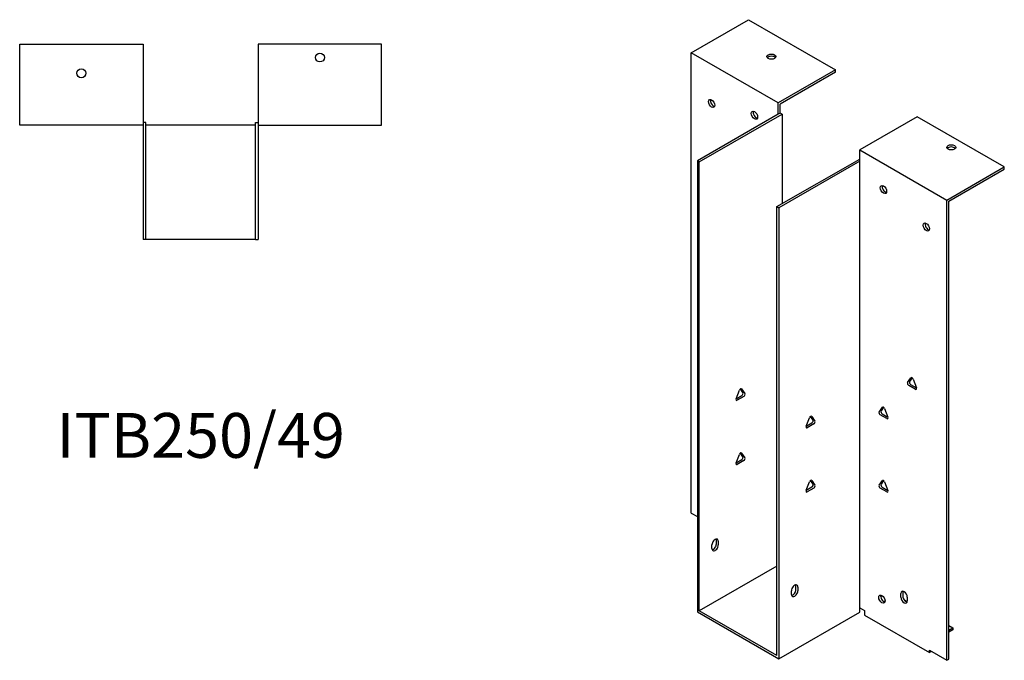
# Model space of a CAD drawing. Units: millimetres. Extents: x 375 to 1021, y -24 to 831.
# Drawn here: x 582 to 1021, y -24 to 262 of the extents above; entities that cross this region are included whole.
import ezdxf

# ---------------------------------------------------------------- set-up
doc = ezdxf.new("R2010")
doc.units = ezdxf.units.MM
doc.layers.add('Part', color=7, linetype='Continuous', lineweight=25)
doc.layers.add('Text', color=7, linetype='Continuous', lineweight=25)
doc.styles.add('EU_style', font='arial.ttf')

msp = doc.modelspace()

# ---------------------------------------------------------------- linework, layer by layer
at = {"layer": 'Part'}
for p, q in [((881.63, 247.11), (907.23, 261.85)), ((907.23, 261.85), (946.12, 239.45)), ((582.2, 214.77), (582.2, 250.97)), ((582.2, 250.97), (637.2, 250.97)), ((637.2, 250.97), (637.2, 214.77)), ((743.6, 250.97), (688.6, 250.97)), ((688.6, 250.97), (688.6, 214.77)), ((743.6, 214.77), (743.6, 250.97)), ((881.63, 41.74), (881.63, 247.11)), ((920.52, 224.71), (881.63, 247.11)), ((946.12, 239.45), (920.52, 224.71)), ((946.12, 238.47), (921.37, 224.22)), ((946.12, 238.47), (946.12, 239.45)), ((920.52, 219.64), (920.52, 224.71)), ((921.37, 220.13), (921.37, 224.22)), ((920.52, 219.64), (884.46, 198.88)), ((885.31, 198.39), (922.22, 219.64)), ((921.37, 220.13), (920.52, 219.64)), ((922.22, 219.64), (921.37, 220.13)), ((922.22, 219.64), (922.22, 179.74)), ((638.4, 215.97), (637.2, 215.97)), ((638.4, 163.77), (638.4, 215.97)), ((687.4, 215.97), (688.6, 215.97)), ((687.4, 163.77), (687.4, 215.97)), ((982.46, 218.52), (956.87, 203.78)), ((1021.35, 196.13), (982.46, 218.52)), ((637.2, 214.77), (582.2, 214.77)), ((637.2, 214.77), (637.2, 163.77)), ((687.4, 214.77), (638.4, 214.77)), ((688.6, 214.77), (743.6, 214.77)), ((688.6, 214.77), (688.6, 163.77)), ((956.87, 198.71), (956.87, 203.78)), ((956.87, 203.78), (995.76, 181.39)), ((884.46, 198.88), (884.46, -2.4)), ((885.31, 198.39), (884.46, 198.88)), ((885.31, -1.91), (885.31, 198.39)), ((919.96, 178.43), (956.87, 199.69)), ((956.87, 198.71), (920.8, 177.95)), ((956.87, -0.6), (956.87, 198.71)), ((995.76, 181.39), (1021.35, 196.13)), ((996.61, 180.89), (1021.35, 195.15)), ((1021.35, 195.15), (1021.35, 196.13)), ((995.76, -23.98), (995.76, 181.39)), ((996.61, -23.49), (996.61, 180.89)), ((919.96, 178.43), (920.8, 177.95)), ((919.96, -21.86), (919.96, 178.43)), ((920.8, 177.95), (920.8, -23.33)), ((638.4, 163.77), (637.2, 163.77)), ((687.4, 163.77), (638.4, 163.77)), ((687.4, 163.77), (688.6, 163.77)), ((978.24, 99.91), (979.71, 102)), ((980.23, 102.03), (979.09, 100.4)), ((980.69, 101.44), (982.16, 97.65)), ((904.8, 95.48), (903.66, 97.11)), ((904.18, 97.09), (905.65, 94.99)), ((981.67, 96.95), (978.73, 98.64)), ((979.58, 99.13), (982.16, 97.65)), ((901.73, 92.74), (903.2, 96.53)), ((901.73, 92.73), (904.31, 94.22)), ((905.16, 93.73), (902.22, 92.04)), ((965.51, 86.8), (966.98, 88.9)), ((967.51, 88.92), (966.36, 87.29)), ((967.96, 88.33), (969.43, 84.54)), ((932.99, 80.48), (934.46, 84.27)), ((936.06, 83.22), (934.91, 84.86)), ((935.44, 84.83), (936.91, 82.74)), ((968.94, 83.84), (966, 85.54)), ((966.85, 86.02), (969.43, 84.54)), ((932.98, 80.47), (935.57, 81.96)), ((936.42, 81.47), (933.48, 79.78)), ((901.73, 64.12), (903.2, 67.91)), ((904.8, 66.87), (903.66, 68.5)), ((904.18, 68.48), (905.65, 66.38)), ((901.73, 64.12), (904.31, 65.6)), ((905.16, 65.12), (902.22, 63.42)), ((932.98, 51.86), (935.57, 53.35)), ((932.99, 51.87), (934.46, 55.65)), ((936.42, 52.86), (933.48, 51.17)), ((936.06, 54.61), (934.91, 56.24)), ((935.44, 56.22), (936.91, 54.12)), ((965.51, 54.1), (966.98, 56.19)), ((968.94, 51.14), (966, 52.83)), ((967.51, 56.22), (966.36, 54.59)), ((966.85, 53.32), (969.43, 51.83)), ((967.96, 55.63), (969.43, 51.84)), ((881.63, 41.74), (884.46, 40.11)), ((890.96, 25.87), (890.96, 27.51)), ((892.94, 27.99), (892.94, 29.62)), ((893.79, 29.14), (893.79, 27.5)), ((919.96, 18.04), (885.31, -1.91)), ((928.44, 7.55), (928.44, 9.18)), ((926.46, 5.43), (926.46, 7.07)), ((929.29, 8.7), (929.29, 7.06)), ((975.25, 4.18), (975.25, 5.81)), ((976.1, 6.3), (976.1, 4.67)), ((968.18, 2.49), (967.64, 2.18)), ((976.64, 3.07), (978.05, 2.26)), ((978.08, 4.18), (978.08, 2.55)), ((884.46, -2.4), (920.8, -23.33)), ((919.96, -21.86), (885.31, -1.91)), ((920.8, -23.33), (956.87, -2.57)), ((956.87, -2.57), (956.87, -0.6)), ((956.87, -0.6), (958.99, -1.83)), ((958.99, -1.83), (958.99, -3.79)), ((958.99, -3.79), (987.98, -20.48)), ((996.61, -8.43), (998.37, -9.44)), ((996.61, -10.46), (998.37, -9.44)), ((998.37, -10.43), (996.61, -11.44)), ((998.37, -9.44), (998.37, -10.43)), ((987.98, -19.5), (995.76, -23.98)), ((987.98, -20.48), (987.98, -19.5)), ((988.83, -19.99), (987.98, -20.48)), ((988.83, -19.99), (988.83, -19.99)), ((995.76, -23.98), (996.61, -23.49))]:
    msp.add_line(p, q, dxfattribs=at)
for centre in [(716.1, 244.97), (609.7, 237.97)]:
    msp.add_circle(centre, 2, dxfattribs=at)
for centre, major_axis, ratio in [((917.48, 245.36), (2, 0), 0.575862), ((890.82, 224.48), (-1, 1.73), 0.578093), ((909.91, 219.21), (-1, 1.73), 0.578093), ((997.67, 204.88), (2, 0), 0.575862), ((967.47, 186.06), (-1, 1.73), 0.578093), ((986.56, 169.35), (-1, 1.73), 0.578093), ((966.77, 3.34), (-1, 1.73), 0.578093)]:
    msp.add_ellipse(centre, major_axis=major_axis, ratio=ratio, dxfattribs=at)
for centre, major_axis, ratio, start_param, end_param in [((917.48, 244.38), (-2, 0), 0.575862, 3.581558, 5.84322), ((891.67, 224.97), (1, -1.73), 0.578093, 3.578839, 5.845939), ((910.76, 219.7), (1, -1.73), 0.578093, 3.578839, 5.845939), ((997.67, 203.9), (-2, 0), 0.575862, 3.581558, 5.84322), ((968.32, 186.55), (1, -1.73), 0.578093, 3.578839, 5.845939), ((987.41, 169.84), (1, -1.73), 0.578093, 3.578839, 5.845939), ((980.2, 101.4), (-0.399, 0.693), 0.578093, 4.452523, 6.546918), ((903.69, 96.48), (0.399, 0.693), 0.578093, 6.019452, 8.113847), ((978.73, 99.3), (-0.399, 0.693), 0.578093, 0.263733, 2.358128), ((979.58, 99.79), (-0.399, 0.693), 0.578093, 0.263733, 2.358128), ((981.67, 97.61), (0.399, -0.693), 0.578093, 5.499721, 7.594116), ((902.22, 92.69), (-0.399, -0.693), 0.578093, 4.972255, 7.06665), ((904.31, 94.87), (0.399, 0.693), 0.578093, 3.925057, 6.019452), ((905.16, 94.38), (0.399, 0.693), 0.578093, 3.925057, 6.019452), ((967.47, 88.29), (-0.399, 0.693), 0.578093, 4.452523, 6.546918), ((934.95, 84.22), (0.399, 0.693), 0.578093, 6.019452, 8.113847), ((966, 86.19), (-0.399, 0.693), 0.578093, 0.263733, 2.358128), ((966.85, 86.68), (-0.399, 0.693), 0.578093, 0.263733, 2.358128), ((968.94, 84.5), (0.399, -0.693), 0.578093, 5.499721, 7.594116), ((933.48, 80.43), (-0.399, -0.693), 0.578093, 4.972255, 7.06665), ((935.57, 82.62), (0.399, 0.693), 0.578093, 3.925057, 6.019452), ((936.42, 82.13), (0.399, 0.693), 0.578093, 3.925057, 6.019452), ((903.69, 67.87), (0.399, 0.693), 0.578093, 6.019452, 8.113847), ((904.31, 66.26), (0.399, 0.693), 0.578093, 3.925057, 6.019452), ((905.16, 65.77), (0.399, 0.693), 0.578093, 3.925057, 6.019452), ((902.22, 64.08), (-0.399, -0.693), 0.578093, 4.972255, 7.06665), ((934.95, 55.61), (0.399, 0.693), 0.578093, 6.019452, 8.113847), ((935.57, 54), (0.399, 0.693), 0.578093, 3.925057, 6.019452), ((936.42, 53.51), (0.399, 0.693), 0.578093, 3.925057, 6.019452), ((966, 53.49), (-0.399, 0.693), 0.578093, 0.263733, 2.358128), ((966.85, 53.98), (-0.399, 0.693), 0.578093, 0.263733, 2.358128), ((967.47, 55.58), (-0.399, 0.693), 0.578093, 4.452523, 6.546918), ((933.48, 51.82), (-0.399, -0.693), 0.578093, 4.972255, 7.06665), ((968.94, 51.79), (0.399, -0.693), 0.578093, 5.499721, 7.594116), ((892.38, 28.32), (1, 1.73), 0.578093, 5.495853, 8.637446), ((892.38, 26.69), (-1, -1.73), 0.578093, 5.495853, 8.637446), ((891.53, 27.18), (1, 1.73), 0.578093, 3.578839, 5.495853), ((891.53, 28.81), (1, 1.73), 0.578093, 5.495853, 5.845939), ((927.87, 7.88), (1, 1.73), 0.578093, 5.495853, 8.637446), ((927.03, 8.37), (1, 1.73), 0.578093, 5.495853, 5.845939), ((927.87, 6.25), (-1, -1.73), 0.578093, 5.495853, 8.637446), ((927.03, 6.73), (1, 1.73), 0.578093, 3.578839, 5.495853), ((967.61, 3.83), (1, -1.73), 0.578093, 3.578839, 5.845939), ((976.67, 5), (-1, 1.73), 0.578093, 3.928925, 7.070517), ((977.51, 5.49), (1, -1.73), 0.578093, 3.578839, 3.928925), ((977.51, 3.85), (1, -1.73), 0.578093, 3.928925, 5.845939), ((976.67, 3.36), (1, -1.73), 0.578093, 3.928925, 7.070517)]:
    msp.add_ellipse(centre, major_axis=major_axis, ratio=ratio, start_param=start_param, end_param=end_param, dxfattribs=at)

# ---------------------------------------------------------------- texts
at = {"layer": 'Text', "insert": (662.9, 73.77), "char_height": 20, "width": 343.6746, "attachment_point": 5, "style": 'EU_style'}
msp.add_mtext('{ITB250/49}', dxfattribs=at)

doc.saveas('drawing.dxf')
